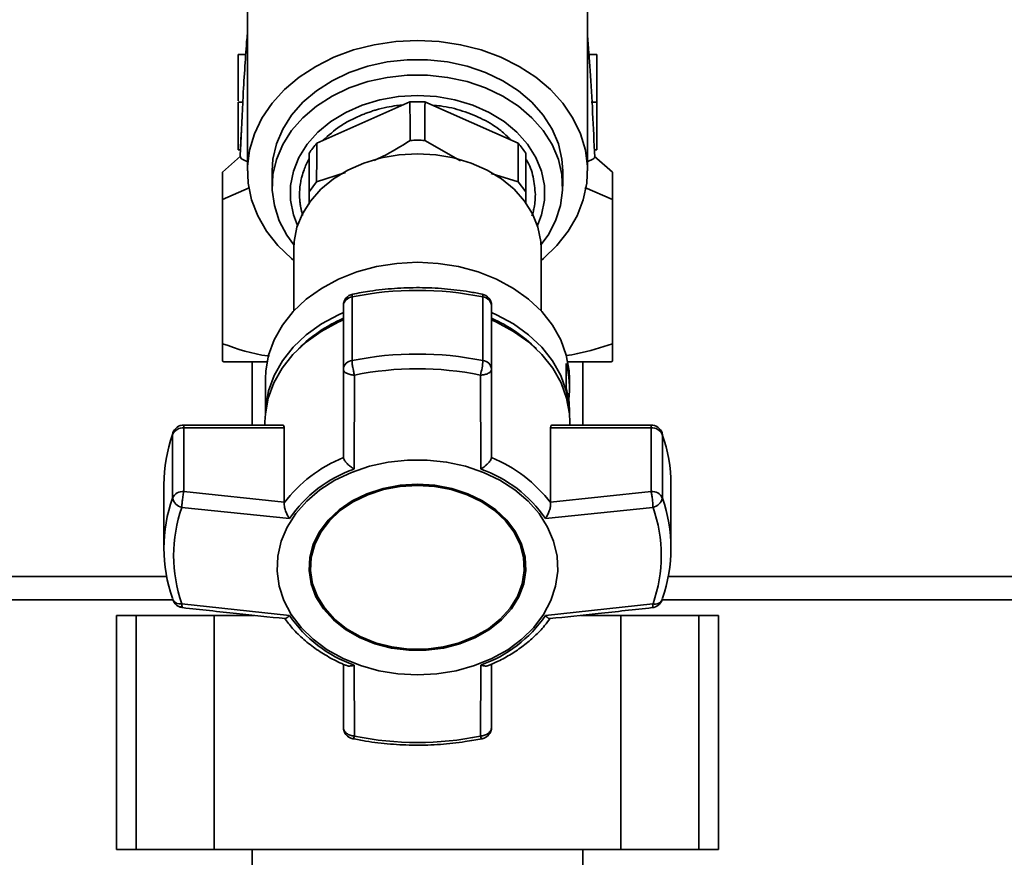
# Paper-space layout 'Blatt2' of a CAD drawing. Units: millimetres. Extents: x 0 to 5940, y 0 to 4200.
# Drawn here: x 1648 to 1774, y 3015 to 3123 of the extents above; entities that cross this region are included whole.
import ezdxf

# ---------------------------------------------------------------- set-up
doc = ezdxf.new("R2010")
doc.units = ezdxf.units.MM
doc.layers.add('1', color=7, linetype='Continuous')
doc.styles.add('SLDTEXTSTYLE1', font='TXT', dxfattribs={"width": 0.605})
doc.dimstyles.new('SLDDIMSTYLE0', dxfattribs={"dimtxt": 35, "dimasz": 25, "dimexe": 0, "dimexo": 0.0625, "dimgap": 8.75, "dimtad": 1, "dimdec": 1, "dimrnd": 1e-09, "dimzin": 4, "dimdsep": 46, "dimtxsty": 'SLDTEXTSTYLE1', "dimsah": 1, "dimcen": 0.09, "dimadec": 0, "dimazin": 1, "dimtfac": 1, "dimtdec": 1, "dimtofl": 0, "dimtmove": 0, "dimatfit": 3, "dimfxl": 1, "dimfrac": 2, "dimtolj": 1, "dimtzin": 12, "dimarcsym": 0})

# ---------------------------------------------------------------- blocks, each defined once
blk = doc.blocks.new('_D_3')
at = {"layer": '1', "ltscale": 10}
for p, q in [((969.63, 2199.14), (969.63, 3681.4)), ((2143.63, 3431.14), (2143.63, 3681.4)), ((2143.63, 3671.4), (969.63, 3671.4))]:
    blk.add_line(p, q, dxfattribs=at)
for points in [[(969.63, 3671.4), (994.63, 3667.4), (994.63, 3675.4)], [(2143.63, 3671.4), (2118.63, 3675.4), (2118.63, 3667.4)]]:
    blk.add_solid(points, dxfattribs=at)
at = {"layer": '1', "ltscale": 10, "insert": (1464.39, 3716.51), "char_height": 35, "attachment_point": 1, "style": 'SLDTEXTSTYLE1'}
blk.add_mtext('ca. 1200', dxfattribs=at)

psp = doc.layouts.new('Blatt2')

# ---------------------------------------------------------------- linework, layer by layer
at = {"color": 7, "linetype": 'Continuous', "lineweight": 35, "ltscale": 10}
for p, q in [((1676.82, 3140.76), (1676.82, 3103.13)), ((1720.44, 3103.13), (1720.44, 3140.76)), ((1675.63, 3118.06), (1676.63, 3118.06)), ((1675.63, 3112.12), (1675.63, 3118.06)), ((1676.63, 3118.06), (1675.63, 3118.06)), ((1720.62, 3118.06), (1721.63, 3118.06)), ((1721.63, 3118.06), (1720.62, 3118.06)), ((1721.63, 3118.06), (1721.63, 3111.94)), ((1721.63, 3118.06), (1721.63, 3118.06)), ((1676.3, 3111.94), (1675.63, 3111.94)), ((1676.3, 3111.94), (1675.63, 3111.94)), ((1675.63, 3105.82), (1675.63, 3111.94)), ((1675.63, 3111.94), (1675.63, 3111.94)), ((1697.66, 3111.96), (1685.72, 3106.68)), ((1711.53, 3106.68), (1699.59, 3111.96)), ((1721.63, 3111.94), (1720.92, 3111.94)), ((1721.63, 3111.94), (1720.95, 3111.94)), ((1721.63, 3111.94), (1721.63, 3105.82)), ((1704.16, 3104.43), (1699.56, 3107.03)), ((1675.63, 3105.82), (1675.93, 3105.82)), ((1721.63, 3105.82), (1721.33, 3105.82)), ((1675.95, 3105.02), (1673.63, 3102.94)), ((1684.75, 3105.38), (1684.75, 3100.45)), ((1712.51, 3100.45), (1712.51, 3105.38)), ((1723.63, 3102.94), (1721.31, 3105.02)), ((1680, 3103.13), (1680, 3101.15)), ((1689.39, 3102.91), (1685.7, 3101.73)), ((1711.56, 3101.73), (1708.09, 3102.77)), ((1717.25, 3101.15), (1717.25, 3103.13)), ((1673.63, 3099.47), (1677.05, 3100.95)), ((1684.75, 3100.45), (1685.7, 3101.73)), ((1711.56, 3101.73), (1712.51, 3100.45)), ((1720.11, 3100.99), (1723.63, 3099.47)), ((1673.63, 3080.97), (1673.63, 3099.47)), ((1684.75, 3100.45), (1684.75, 3098.87)), ((1712.51, 3099.01), (1712.51, 3100.45)), ((1723.63, 3099.47), (1723.63, 3080.97)), ((1682.78, 3093.19), (1682.78, 3085.17)), ((1714.48, 3085.17), (1714.48, 3093.19)), ((1690.24, 3078.81), (1690.24, 3086.96)), ((1707.02, 3086.96), (1707.02, 3078.81)), ((1689.13, 3085.85), (1689.13, 3077.7)), ((1708.13, 3077.7), (1708.13, 3085.85)), ((1673.63, 3078.74), (1673.81, 3078.64)), ((1677.43, 3078.64), (1677.43, 3070.54)), ((1717.7, 3075.33), (1717.7, 3078.42)), ((1719.83, 3070.54), (1719.83, 3078.64)), ((1723.45, 3078.64), (1723.63, 3078.74)), ((1689.13, 3077.7), (1689.13, 3066.47)), ((1690.51, 3064.91), (1690.56, 3076.94)), ((1706.74, 3064.91), (1706.7, 3076.94)), ((1708.13, 3066.47), (1708.13, 3077.7)), ((1679.13, 3076.47), (1679.13, 3071.96)), ((1718.13, 3075.32), (1718.13, 3076.47)), ((1718.13, 3071.96), (1718.13, 3072.23)), ((1681.35, 3070.54), (1668.68, 3070.54)), ((1668.68, 3070.54), (1668.68, 3070.19)), ((1679.08, 3070.94), (1679.08, 3070.54)), ((1728.58, 3070.54), (1715.91, 3070.54)), ((1718.17, 3070.54), (1718.17, 3070.94)), ((1728.58, 3070.19), (1728.58, 3070.54)), ((1667.28, 3069.53), (1667.23, 3069.34)), ((1667.23, 3069.34), (1667.23, 3061.18)), ((1668.68, 3062.03), (1668.68, 3070.19)), ((1668.68, 3070.19), (1681.55, 3070.19)), ((1681.55, 3070.19), (1681.55, 3060.66)), ((1715.71, 3060.66), (1715.71, 3070.19)), ((1715.71, 3070.19), (1728.58, 3070.19)), ((1728.58, 3070.19), (1728.58, 3062.03)), ((1730.03, 3061.18), (1730.03, 3069.34)), ((1689.13, 3066.47), (1689.14, 3066.38)), ((1708.12, 3066.38), (1708.13, 3066.47)), ((1666.13, 3062.91), (1666.13, 3054.76)), ((1731.13, 3054.76), (1731.13, 3062.91)), ((1681.55, 3060.66), (1668.68, 3062.03)), ((1728.58, 3062.03), (1715.71, 3060.66)), ((1681.54, 3060.56), (1681.55, 3060.66)), ((1715.71, 3060.66), (1715.71, 3060.56)), ((1682.22, 3058.56), (1668.43, 3059.99)), ((1728.83, 3059.99), (1715.04, 3058.56)), ((1684.92, 3052.43), (1684.92, 3052.3)), ((1712.34, 3052.3), (1712.34, 3052.43)), ((1666.47, 3051.14), (1631.63, 3051.14)), ((1898.63, 3051.14), (1730.78, 3051.14)), ((1667.26, 3048.14), (1631.63, 3048.14)), ((1898.63, 3048.14), (1730, 3048.14)), ((1668.15, 3047.24), (1668.05, 3047.29)), ((1682.22, 3046.12), (1668.43, 3047.63)), ((1668.45, 3047.26), (1668.48, 3047.18)), ((1715.04, 3046.12), (1728.83, 3047.63)), ((1660.05, 3046.14), (1660.05, 3016.14)), ((1662.55, 3046.14), (1660.05, 3046.14)), ((1662.55, 3016.14), (1662.55, 3046.14)), ((1672.55, 3046.14), (1662.55, 3046.14)), ((1672.55, 3016.14), (1672.55, 3046.14)), ((1677.69, 3046.14), (1672.55, 3046.14)), ((1677.43, 3046.18), (1677.43, 3046.14)), ((1724.71, 3046.14), (1719.56, 3046.14)), ((1719.83, 3046.14), (1719.83, 3046.18)), ((1724.71, 3016.14), (1724.71, 3046.14)), ((1734.71, 3046.14), (1724.71, 3046.14)), ((1734.71, 3016.14), (1734.71, 3046.14)), ((1737.21, 3046.14), (1734.71, 3046.14)), ((1737.21, 3016.14), (1737.21, 3046.14)), ((1689.13, 3039.9), (1689.13, 3031.81)), ((1690.51, 3039.77), (1690.56, 3030.67)), ((1706.7, 3030.67), (1706.74, 3039.77)), ((1708.13, 3031.81), (1708.13, 3039.91)), ((1662.55, 3016.14), (1660.05, 3016.14)), ((1672.55, 3016.14), (1662.55, 3016.14)), ((1724.71, 3016.14), (1672.55, 3016.14)), ((1677.43, 3016.14), (1677.43, 2977.64)), ((1719.83, 2977.64), (1719.83, 3016.14)), ((1734.71, 3016.14), (1724.71, 3016.14)), ((1737.21, 3016.14), (1734.71, 3016.14))]:
    psp.add_line(p, q, dxfattribs=at)
at = {"color": 7, "linetype": 'Continuous', "lineweight": 35, "ltscale": 10, "flags": 128}
for points in [[(1682.78, 3091.65), (1682.48, 3091.9), (1680.74, 3093.57), (1679.29, 3095.4), (1678.16, 3097.36), (1677.36, 3099.42), (1676.92, 3101.53), (1676.83, 3103.67), (1677.1, 3105.8), (1677.72, 3107.89), (1678.68, 3109.9), (1679.98, 3111.8), (1681.58, 3113.55), (1683.45, 3115.14), (1685.58, 3116.52), (1687.92, 3117.69), (1690.44, 3118.62), (1693.1, 3119.3), (1695.84, 3119.71), (1698.63, 3119.84)], [(1698.63, 3119.84), (1701.42, 3119.71), (1704.16, 3119.3), (1706.81, 3118.62), (1709.33, 3117.69), (1711.67, 3116.52), (1713.8, 3115.14), (1715.68, 3113.55), (1717.28, 3111.8), (1718.57, 3109.9), (1719.54, 3107.89), (1720.16, 3105.8), (1720.43, 3103.67), (1720.34, 3101.53), (1719.89, 3099.42), (1719.1, 3097.36), (1717.97, 3095.4), (1716.52, 3093.57), (1714.78, 3091.9), (1714.48, 3091.65)], [(1717.25, 3103.13), (1717.15, 3104.62), (1716.7, 3106.59), (1715.9, 3108.48), (1714.76, 3110.27), (1713.31, 3111.92), (1711.57, 3113.4), (1709.58, 3114.68), (1707.37, 3115.73), (1705, 3116.54), (1702.5, 3117.09), (1699.93, 3117.37), (1697.33, 3117.37), (1694.76, 3117.09), (1692.26, 3116.54), (1689.88, 3115.73), (1687.68, 3114.68), (1685.69, 3113.4), (1683.95, 3111.92), (1682.5, 3110.27), (1681.36, 3108.48), (1680.56, 3106.59), (1680.1, 3104.62), (1680, 3103.13)], [(1682.79, 3093.64), (1681.89, 3094.9), (1680.91, 3096.74), (1680.29, 3098.67), (1680.01, 3100.65), (1680.1, 3102.64), (1680.56, 3104.6), (1681.36, 3106.5), (1682.5, 3108.29), (1683.95, 3109.94), (1685.69, 3111.42), (1687.68, 3112.7), (1689.88, 3113.75), (1692.26, 3114.56), (1694.76, 3115.11), (1697.33, 3115.39), (1699.93, 3115.39), (1702.5, 3115.11), (1705, 3114.56), (1707.37, 3113.75), (1709.58, 3112.7), (1711.57, 3111.42), (1713.31, 3109.94), (1714.76, 3108.29), (1715.9, 3106.5), (1716.7, 3104.6), (1717.15, 3102.64), (1717.24, 3100.65), (1716.97, 3098.67), (1716.34, 3096.74), (1715.37, 3094.9), (1714.47, 3093.64)], [(1683.25, 3096.12), (1682.72, 3097.51), (1682.36, 3099.36), (1682.36, 3101.23), (1682.72, 3103.08), (1683.44, 3104.86), (1684.5, 3106.55), (1685.87, 3108.09), (1687.53, 3109.46), (1689.44, 3110.62), (1691.55, 3111.56), (1693.82, 3112.24), (1696.2, 3112.66), (1698.63, 3112.79), (1701.06, 3112.66), (1703.44, 3112.24), (1705.71, 3111.56), (1707.82, 3110.62), (1709.73, 3109.46), (1711.39, 3108.09), (1712.76, 3106.55), (1713.82, 3104.86), (1714.54, 3103.08), (1714.9, 3101.23), (1714.9, 3099.36), (1714.54, 3097.51), (1714.01, 3096.12)], [(1714.48, 3093.19), (1714.43, 3094.09), (1714.08, 3095.89), (1713.38, 3097.62), (1712.35, 3099.26), (1711.02, 3100.76), (1709.41, 3102.09), (1707.56, 3103.22), (1705.51, 3104.13), (1703.3, 3104.79), (1700.99, 3105.19), (1698.63, 3105.33), (1696.27, 3105.19), (1693.96, 3104.79), (1691.75, 3104.13), (1689.7, 3103.22), (1687.85, 3102.09), (1686.24, 3100.76), (1684.9, 3099.26), (1683.87, 3097.62), (1683.18, 3095.89), (1682.82, 3094.09), (1682.78, 3093.19)], [(1679.13, 3076.47), (1679.17, 3077.49), (1679.54, 3079.51), (1680.25, 3081.48), (1681.31, 3083.35), (1682.7, 3085.09), (1684.38, 3086.67), (1686.32, 3088.06), (1688.5, 3089.24), (1690.86, 3090.17), (1693.37, 3090.86), (1695.97, 3091.27), (1698.63, 3091.41)], [(1698.63, 3091.41), (1701.28, 3091.27), (1703.89, 3090.86), (1706.4, 3090.17), (1708.76, 3089.24), (1710.93, 3088.06), (1712.88, 3086.67), (1714.56, 3085.09), (1715.94, 3083.35), (1717, 3081.48), (1717.72, 3079.51), (1718.08, 3077.49), (1718.13, 3076.47)], [(1690.33, 3087.32), (1690.31, 3087.31), (1690.27, 3087.25), (1690.25, 3087.13), (1690.24, 3086.96)], [(1707.02, 3086.96), (1707.01, 3087.13), (1706.99, 3087.25), (1706.95, 3087.31), (1706.93, 3087.32)], [(1679.13, 3071.91), (1679.17, 3072.93), (1679.54, 3074.95), (1680.25, 3076.91), (1681.31, 3078.78), (1682.7, 3080.52), (1684.38, 3082.11), (1686.32, 3083.5), (1688.5, 3084.67), (1689.13, 3084.95)], [(1708.13, 3084.95), (1708.76, 3084.67), (1710.93, 3083.5), (1712.88, 3082.11), (1714.56, 3080.52), (1715.94, 3078.78), (1717, 3076.91), (1717.72, 3074.95), (1718.08, 3072.93), (1718.13, 3071.91)], [(1679.08, 3070.94), (1679.13, 3071.96), (1679.49, 3073.99), (1680.21, 3075.95), (1681.27, 3077.83), (1682.66, 3079.57), (1684.34, 3081.16), (1686.29, 3082.55), (1688.47, 3083.73), (1689.13, 3084.02)], [(1708.13, 3084.02), (1708.78, 3083.73), (1710.96, 3082.55), (1712.91, 3081.16), (1714.6, 3079.57), (1715.98, 3077.83), (1717.05, 3075.95), (1717.76, 3073.99), (1718.13, 3071.96), (1718.17, 3070.94)], [(1729.99, 3069.53), (1730, 3069.52), (1730.03, 3069.34)], [(1698.63, 3038.52), (1696.12, 3038.65), (1693.67, 3039.05), (1691.31, 3039.71), (1689.09, 3040.61), (1687.06, 3041.74), (1685.25, 3043.08), (1683.71, 3044.59), (1682.45, 3046.26), (1681.51, 3048.04), (1680.9, 3049.91), (1680.64, 3051.82), (1680.73, 3053.75), (1681.16, 3055.64), (1681.94, 3057.47), (1683.04, 3059.2), (1684.44, 3060.79), (1686.12, 3062.22), (1688.05, 3063.46), (1690.18, 3064.48), (1692.47, 3065.26), (1694.89, 3065.79), (1697.37, 3066.06), (1699.88, 3066.06), (1702.37, 3065.79), (1704.78, 3065.26), (1707.08, 3064.48), (1709.21, 3063.46), (1711.13, 3062.22), (1712.81, 3060.79), (1714.22, 3059.2), (1715.32, 3057.47), (1716.09, 3055.64), (1716.53, 3053.75), (1716.62, 3051.82), (1716.35, 3049.91), (1715.75, 3048.04), (1714.81, 3046.26), (1713.55, 3044.59), (1712, 3043.08), (1710.2, 3041.74), (1708.17, 3040.61), (1705.95, 3039.71), (1703.59, 3039.05), (1701.13, 3038.65), (1698.63, 3038.52)], [(1698.63, 3062.96), (1696.4, 3062.82), (1694.22, 3062.41), (1692.16, 3061.74), (1690.27, 3060.82), (1688.59, 3059.69), (1687.18, 3058.36), (1686.06, 3056.87), (1685.27, 3055.27), (1684.82, 3053.59), (1684.73, 3051.88), (1685, 3050.17), (1685.62, 3048.53), (1686.58, 3046.98), (1687.85, 3045.56), (1689.4, 3044.33), (1691.19, 3043.3), (1693.18, 3042.5), (1695.3, 3041.96), (1697.51, 3041.68), (1699.75, 3041.68), (1701.96, 3041.96), (1704.08, 3042.5), (1706.06, 3043.3), (1707.85, 3044.33), (1709.4, 3045.56), (1710.68, 3046.98), (1711.64, 3048.53), (1712.26, 3050.17), (1712.53, 3051.88), (1712.44, 3053.59), (1711.99, 3055.27), (1711.2, 3056.87), (1710.08, 3058.36), (1708.66, 3059.69), (1706.99, 3060.82), (1705.09, 3061.74), (1703.03, 3062.41), (1700.86, 3062.82), (1698.63, 3062.96)], [(1698.63, 3062.94), (1696.43, 3062.8), (1694.29, 3062.4), (1692.26, 3061.73), (1690.39, 3060.83), (1688.74, 3059.71), (1687.34, 3058.4), (1686.24, 3056.94), (1685.46, 3055.36), (1685.02, 3053.7), (1684.92, 3052.43)], [(1712.34, 3052.43), (1712.24, 3053.7), (1711.8, 3055.36), (1711.02, 3056.94), (1709.91, 3058.4), (1708.52, 3059.71), (1706.87, 3060.83), (1705, 3061.73), (1702.97, 3062.4), (1700.83, 3062.8), (1698.63, 3062.94)], [(1698.63, 3062.81), (1700.83, 3062.67), (1702.97, 3062.27), (1705, 3061.61), (1706.87, 3060.7), (1708.52, 3059.58), (1709.91, 3058.27), (1711.02, 3056.81), (1711.8, 3055.23), (1712.24, 3053.57), (1712.33, 3051.88), (1712.06, 3050.2), (1711.45, 3048.58), (1710.5, 3047.05), (1709.25, 3045.66), (1707.72, 3044.44), (1705.96, 3043.43), (1704, 3042.64), (1701.91, 3042.11), (1699.73, 3041.83), (1697.52, 3041.83), (1695.35, 3042.11), (1693.25, 3042.64), (1691.3, 3043.43), (1689.54, 3044.44), (1688.01, 3045.66), (1686.75, 3047.05), (1685.81, 3048.58), (1685.19, 3050.2), (1684.93, 3051.88), (1685.02, 3053.57), (1685.46, 3055.23), (1686.24, 3056.81), (1687.34, 3058.27), (1688.74, 3059.58), (1690.39, 3060.7), (1692.26, 3061.61), (1694.29, 3062.27), (1696.43, 3062.67), (1698.63, 3062.81)], [(1667.23, 3048.33), (1667.25, 3048.17), (1667.26, 3048.13)], [(1729.99, 3048.13), (1730.01, 3048.17), (1730.03, 3048.33)], [(1690.56, 3030.67), (1690.5, 3030.53), (1690.43, 3030.42), (1690.38, 3030.36), (1690.33, 3030.34), (1690.33, 3030.34)], [(1706.93, 3030.34), (1706.92, 3030.34), (1706.88, 3030.36), (1706.82, 3030.42), (1706.76, 3030.53), (1706.7, 3030.67)]]:
    psp.add_lwpolyline(points, dxfattribs=at)
at = {"color": 7, "linetype": 'Continuous', "lineweight": 35, "ltscale": 100}
for centre, radius, start, end in [((1698.63, 3091.77), 20.21, 87.2611, 92.7389), ((1694.47, 3099.08), 11.59, 139.0264, 147.0677), ((1702.79, 3099.08), 11.59, 32.9323, 40.9736), ((1690.63, 3085.85), 1.5, 101.5642, 180), ((1690.37, 3085.72), 1.25, 96.01, 173.8478), ((1698.63, 3045.73), 42.08, 78.5032, 101.4968), ((1706.63, 3085.85), 1.5, 0, 78.4358), ((1706.88, 3085.72), 1.25, 6.1522, 83.99), ((1696.49, 3067.22), 18.53, 113.413, 135.0436), ((1700.77, 3067.22), 18.53, 44.9564, 66.587), ((1698.63, 3037.57), 42.08, 78.5032, 101.4968), ((1690.37, 3077.57), 1.25, 96.01, 173.8478), ((1699.62, 3079.12), 7.4, 342.9258, 357.6287), ((1706.88, 3077.57), 1.25, 6.1522, 83.99), ((1706.59, 3075.32), 11.54, 352.3131, 15.5867), ((1698.63, 3037.28), 40.48, 78.5032, 101.4968), ((1706.53, 3072.22), 11.6, 0.0467, 15.5565), ((1668.68, 3069.04), 1.5, 90, 160.6806), ((1728.58, 3069.04), 1.5, 19.2232, 90), ((1685.61, 3062.88), 19.48, 160.6443, 179.9103), ((1668.58, 3068.7), 1.49, 86.0391, 154.896), ((1728.68, 3068.7), 1.49, 25.104, 93.9609), ((1711.65, 3062.88), 19.48, 0.0897, 19.3557), ((1695.88, 3049.7), 17.99, 112.035, 142.8725), ((1701.37, 3049.7), 17.99, 37.1276, 67.965), ((1696.1, 3049.03), 16.83, 109.3719, 145.5356), ((1701.16, 3049.03), 16.83, 34.4644, 70.6282), ((1668.58, 3060.55), 1.49, 86.0391, 154.896), ((1728.68, 3060.55), 1.49, 25.104, 93.9609), ((1685.47, 3054.76), 19.34, 160.5921, 199.4079), ((1668.73, 3061.49), 1.53, 191.621, 258.5212), ((1728.52, 3061.49), 1.53, 281.4788, 348.379), ((1711.79, 3054.76), 19.34, 340.5921, 19.4079), ((1685.97, 3053.81), 18.6, 160.5921, 199.4079), ((1711.29, 3053.81), 18.6, 340.5921, 19.4079), ((1668.68, 3048.63), 1.5, 199.2232, 244.7479), ((1668.2, 3048.69), 1.09, 210.7987, 282.1417), ((1728.58, 3048.63), 1.5, 276.2832, 340.7768), ((1729.09, 3048.61), 1.02, 255.0223, 332.0373), ((1696.1, 3055.65), 16.83, 214.4644, 250.6282), ((1701.16, 3055.65), 16.83, 289.3718, 325.5356), ((1690.63, 3031.81), 1.5, 180, 258.4358), ((1706.63, 3031.81), 1.5, 281.5642, 360), ((1698.63, 3070.33), 40.48, 258.5032, 281.4968)]:
    psp.add_arc(centre, radius, start, end, dxfattribs=at)
for major_axis, start_param, end_param in [((-7.73, 4436.7), 5.820807, 5.823306), ((7.73, 4436.7), 0.45988, 0.462378), ((-7.73, 4436.7), 0.462544, 0.465039), ((7.73, 4436.7), 5.818147, 5.820642)]:
    psp.add_ellipse((1698.63, -863.8), major_axis=major_axis, ratio=0.003026, start_param=start_param, end_param=end_param, dxfattribs=at)
at = {"color": 7, "linetype": 'Continuous', "lineweight": 35, "ltscale": 10}
for points, knots in [([(1676.82, 3120.67), (1676.8, 3120.45), (1676.6, 3118.09), (1676.28, 3113.18), (1676.04, 3108.14), (1675.93, 3105.79)], [0, 0, 0, 0, 0.0498921, 0.5590957, 1, 1, 1, 1]), ([(1720.44, 3120.46), (1720.55, 3118.98), (1720.79, 3115.87), (1721.1, 3110.66), (1721.28, 3106.8), (1721.36, 3104.89)], [0, 0, 0, 0, 0.3137626, 0.6610722, 1, 1, 1, 1]), ([(1686.54, 3107.04), (1687.23, 3107.67), (1688.29, 3108.63), (1690.05, 3109.65), (1691.19, 3110.18), (1692.05, 3110.52), (1692.61, 3110.71), (1693.01, 3110.84), (1693.71, 3111.05), (1694.62, 3111.27), (1695.81, 3111.48), (1696.51, 3111.55), (1696.79, 3111.58)], [0, 0, 0, 0, 0.263241, 0.402809, 0.542376, 0.592343, 0.64231, 0.692278, 0.700516, 0.826058, 0.929087, 1, 1, 1, 1]), ([(1700.59, 3111.52), (1700.92, 3111.5), (1702.24, 3111.42), (1704.45, 3110.84), (1707.07, 3109.78), (1709.17, 3108.51), (1710.17, 3107.51), (1710.57, 3107.1)], [0, 0, 0, 0, 0.083883, 0.333586, 0.58329, 0.832994, 1, 1, 1, 1]), ([(1721.63, 3111.94), (1721.63, 3111.94), (1721.63, 3111.94), (1721.63, 3111.94), (1721.63, 3111.94)], [0, 0, 0, 0, 0.426391, 1, 1, 1, 1]), ([(1676.07, 3108.52), (1676.06, 3108.42), (1676.01, 3107.52), (1675.97, 3106.63), (1675.93, 3105.82)], [0, 0, 0, 0, 0.107255, 1, 1, 1, 1]), ([(1697.7, 3107.03), (1696.53, 3106.29), (1695, 3105.32), (1693.43, 3104.62), (1693.06, 3104.45)], [0, 0, 0, 0, 0.767682, 1, 1, 1, 1]), ([(1699.56, 3107.03), (1699.25, 3107.04), (1698.63, 3107.06), (1698.01, 3107.04), (1697.7, 3107.03)], [0, 0, 0, 0, 0.5, 1, 1, 1, 1]), ([(1675.93, 3105.79), (1675.92, 3105.54), (1675.9, 3105.26), (1675.89, 3104.95), (1675.89, 3104.91)], [0, 0, 0, 0, 0.886227, 1, 1, 1, 1]), ([(1675.97, 3104.91), (1675.96, 3104.85), (1675.92, 3104.69), (1676.48, 3104.45), (1676.82, 3104.31)], [0, 0, 0, 0, 0.397501, 1, 1, 1, 1]), ([(1683.51, 3100.09), (1683.52, 3100.34), (1683.53, 3100.9), (1683.64, 3101.66), (1683.82, 3102.47), (1684.14, 3103.43), (1684.45, 3104.21), (1684.74, 3104.65), (1684.75, 3104.66)], [0, 0, 0, 0, 0.161765, 0.353186, 0.489771, 0.684705, 0.988125, 1, 1, 1, 1]), ([(1712.51, 3104.64), (1712.54, 3104.6), (1713.04, 3103.89), (1713.54, 3102.35), (1713.68, 3100.84), (1713.75, 3100.09)], [0, 0, 0, 0, 0.02913, 0.514566, 1, 1, 1, 1]), ([(1721.36, 3104.89), (1721.31, 3104.78), (1721.23, 3104.62), (1720.63, 3104.4), (1720.44, 3104.33)], [0, 0, 0, 0, 0.688845, 1, 1, 1, 1]), ([(1673.63, 3102.94), (1673.63, 3102.85), (1673.63, 3102.67), (1673.63, 3101.37), (1673.63, 3100.09), (1673.63, 3099.47)], [0, 0, 0, 0, 0.3318487, 0.6729231, 1, 1, 1, 1]), ([(1723.63, 3099.47), (1723.63, 3100.22), (1723.63, 3101.73), (1723.63, 3102.8), (1723.63, 3102.9), (1723.63, 3102.94)], [0, 0, 0, 0, 0.395398, 0.799664, 1, 1, 1, 1]), ([(1683.93, 3097.39), (1683.9, 3097.47), (1683.84, 3097.69), (1683.75, 3098.04), (1683.68, 3098.35), (1683.63, 3098.61), (1683.59, 3098.88), (1683.53, 3099.39), (1683.52, 3099.81), (1683.51, 3100.09)], [0, 0, 0, 0, 0.095566, 0.246269, 0.396976, 0.433959, 0.53719, 0.697719, 1, 1, 1, 1]), ([(1713.75, 3100.09), (1713.74, 3099.84), (1713.73, 3099.28), (1713.61, 3098.52), (1713.48, 3097.87), (1713.36, 3097.52), (1713.31, 3097.38)], [0, 0, 0, 0, 0.27844, 0.607925, 0.843023, 1, 1, 1, 1]), ([(1706.93, 3087.32), (1706.38, 3087.43), (1704.79, 3087.73), (1702.1, 3088.05), (1698.89, 3088.2), (1695.68, 3088.09), (1692.82, 3087.79), (1691.05, 3087.46), (1690.33, 3087.32)], [0, 0, 0, 0, 0.101676, 0.292911, 0.484201, 0.675512, 0.866852, 1, 1, 1, 1]), ([(1673.63, 3080.97), (1673.63, 3080.52), (1673.63, 3079.65), (1673.63, 3078.88), (1673.63, 3078.79), (1673.63, 3078.74)], [0, 0, 0, 0, 0.36233, 0.690707, 1, 1, 1, 1]), ([(1679.66, 3079.39), (1679.58, 3079.4), (1677.53, 3079.62), (1675.54, 3080.31), (1673.63, 3080.97)], [0, 0, 0, 0, 0.037669, 1, 1, 1, 1]), ([(1723.63, 3080.97), (1722.15, 3080.49), (1720.19, 3079.85), (1718.17, 3079.52), (1717.67, 3079.44)], [0, 0, 0, 0, 0.752453, 1, 1, 1, 1]), ([(1723.63, 3078.74), (1723.63, 3078.78), (1723.63, 3078.88), (1723.63, 3079.65), (1723.63, 3080.51), (1723.63, 3080.97)], [0, 0, 0, 0, 0.3084971, 0.6352431, 1, 1, 1, 1]), ([(1673.8, 3078.64), (1673.89, 3078.64), (1674.07, 3078.64), (1675.58, 3078.64), (1677.36, 3078.64), (1678.92, 3078.64), (1679.41, 3078.64)], [0, 0, 0, 0, 0.288994, 0.577987, 0.866981, 1, 1, 1, 1]), ([(1690.56, 3076.94), (1690.51, 3077.11), (1690.46, 3077.3), (1690.39, 3077.64), (1690.32, 3077.97), (1690.26, 3078.43), (1690.25, 3078.68), (1690.24, 3078.81)], [0, 0, 0, 0, 0.265764, 0.310791, 0.500227, 0.750113, 1, 1, 1, 1]), ([(1717.77, 3078.64), (1718.29, 3078.64), (1719.87, 3078.64), (1721.68, 3078.64), (1723.18, 3078.64), (1723.36, 3078.64), (1723.45, 3078.64)], [0, 0, 0, 0, 0.139302, 0.426201, 0.713101, 1, 1, 1, 1]), ([(1690.56, 3076.94), (1690.46, 3076.95), (1690.26, 3076.96), (1689.9, 3077.03), (1689.52, 3077.17), (1689.19, 3077.41), (1689.15, 3077.6), (1689.13, 3077.7)], [0, 0, 0, 0, 0.136947, 0.264826, 0.500659, 0.744197, 1, 1, 1, 1]), ([(1708.13, 3077.7), (1708.11, 3077.6), (1708.07, 3077.41), (1707.74, 3077.17), (1707.27, 3076.99), (1706.89, 3076.96), (1706.7, 3076.94)], [0, 0, 0, 0, 0.248638, 0.5, 0.749842, 1, 1, 1, 1]), ([(1681.35, 3070.52), (1681.39, 3070.52), (1681.49, 3070.52), (1681.54, 3070.36), (1681.55, 3070.22), (1681.55, 3070.19)], [0, 0, 0, 0, 0.361846, 0.851226, 1, 1, 1, 1]), ([(1715.71, 3070.19), (1715.72, 3070.27), (1715.73, 3070.45), (1715.82, 3070.55), (1715.89, 3070.53), (1715.91, 3070.52)], [0, 0, 0, 0, 0.430999, 0.861077, 1, 1, 1, 1]), ([(1690.51, 3064.91), (1690.35, 3065.01), (1690.03, 3065.21), (1689.59, 3065.6), (1689.25, 3066.01), (1689.17, 3066.26), (1689.14, 3066.38)], [0, 0, 0, 0, 0.25138, 0.502151, 0.763773, 1, 1, 1, 1]), ([(1708.12, 3066.38), (1708.09, 3066.26), (1708.01, 3066.01), (1707.73, 3065.67), (1707.49, 3065.45), (1707.37, 3065.34), (1707.3, 3065.28), (1707.26, 3065.26), (1707.24, 3065.24), (1707.23, 3065.23), (1707.23, 3065.23), (1707.22, 3065.23), (1707.22, 3065.23), (1707.22, 3065.23), (1707.22, 3065.23), (1707.22, 3065.23), (1707.22, 3065.23), (1707.22, 3065.23), (1707.22, 3065.23), (1707.22, 3065.23), (1707.21, 3065.21), (1707.16, 3065.18), (1707, 3065.06), (1706.86, 3064.98), (1706.74, 3064.91)], [0, 0, 0, 0, 0.235879, 0.497131, 0.613032, 0.678437, 0.71288, 0.730516, 0.739435, 0.74392, 0.746168, 0.747294, 0.747857, 0.748139, 0.74828, 0.74835, 0.748386, 0.748403, 0.748412, 0.748416, 0.748421, 0.775545, 0.827376, 1, 1, 1, 1]), ([(1668.68, 3062.03), (1668.65, 3061.92), (1668.61, 3061.74), (1668.55, 3061.39), (1668.49, 3060.99), (1668.44, 3060.48), (1668.43, 3060.15), (1668.43, 3059.99)], [0, 0, 0, 0, 0.210773, 0.346097, 0.500768, 0.750227, 1, 1, 1, 1]), ([(1728.83, 3059.99), (1728.82, 3060.15), (1728.81, 3060.48), (1728.76, 3061.06), (1728.67, 3061.62), (1728.61, 3061.9), (1728.58, 3062.03)], [0, 0, 0, 0, 0.250158, 0.5, 0.749842, 1, 1, 1, 1]), ([(1681.54, 3060.56), (1681.54, 3060.42), (1681.55, 3060.12), (1681.7, 3059.56), (1681.89, 3059.11), (1682.05, 3058.82), (1682.15, 3058.66), (1682.2, 3058.58), (1682.22, 3058.56)], [0, 0, 0, 0, 0.23605, 0.497491, 0.74808, 0.863122, 0.949856, 1, 1, 1, 1]), ([(1715.04, 3058.56), (1715.13, 3058.71), (1715.32, 3059.01), (1715.55, 3059.56), (1715.71, 3060.12), (1715.71, 3060.42), (1715.71, 3060.56)], [0, 0, 0, 0, 0.251377, 0.502149, 0.763773, 1, 1, 1, 1]), ([(1668.13, 3047.24), (1668.19, 3047.23), (1668.27, 3047.2), (1668.4, 3047.18), (1668.46, 3047.17), (1668.48, 3047.17)], [0, 0, 0, 0, 0.529103, 0.81456, 1, 1, 1, 1]), ([(1668.45, 3047.26), (1668.36, 3047.23), (1668.24, 3047.2), (1668.16, 3047.24), (1668.15, 3047.24)], [0, 0, 0, 0, 0.880146, 1, 1, 1, 1]), ([(1668.45, 3047.26), (1668.45, 3047.3), (1668.43, 3047.4), (1668.43, 3047.55), (1668.43, 3047.63)], [0, 0, 0, 0, 0.448203, 1, 1, 1, 1]), ([(1668.48, 3047.18), (1668.49, 3047.17), (1668.49, 3047.14), (1668.51, 3047.15), (1668.52, 3047.15)], [0, 0, 0, 0, 0.370343, 1, 1, 1, 1]), ([(1668.52, 3047.14), (1670.82, 3046.88), (1675.21, 3046.41), (1679.59, 3045.95), (1681.67, 3045.73)], [0, 0, 0, 0, 0.526983, 1, 1, 1, 1]), ([(1715.59, 3045.73), (1717.66, 3045.95), (1722.05, 3046.4), (1726.43, 3046.88), (1728.74, 3047.14)], [0, 0, 0, 0, 0.473036, 1, 1, 1, 1]), ([(1728.74, 3047.15), (1728.74, 3047.15), (1728.78, 3047.12), (1728.81, 3047.26), (1728.82, 3047.5), (1728.83, 3047.63)], [0, 0, 0, 0, 0.069943, 0.534678, 1, 1, 1, 1]), ([(1681.59, 3045.79), (1681.92, 3045.35), (1682.65, 3044.37), (1684.04, 3043.03), (1685.67, 3041.75), (1687.47, 3040.67), (1688.77, 3040), (1689.49, 3039.74), (1689.53, 3039.73)], [0, 0, 0, 0, 0.174507, 0.380237, 0.585171, 0.788489, 0.988752, 1, 1, 1, 1]), ([(1682.22, 3046.12), (1682.13, 3046.03), (1681.94, 3045.84), (1681.74, 3045.72), (1681.69, 3045.75), (1681.67, 3045.76)], [0, 0, 0, 0, 0.428583, 0.856127, 1, 1, 1, 1]), ([(1707.72, 3039.73), (1708.14, 3039.91), (1709.16, 3040.33), (1710.67, 3041.17), (1712.24, 3042.24), (1713.68, 3043.46), (1714.84, 3044.65), (1715.43, 3045.47), (1715.66, 3045.8)], [0, 0, 0, 0, 0.127361, 0.30872, 0.494025, 0.682451, 0.873471, 1, 1, 1, 1]), ([(1715.59, 3045.76), (1715.57, 3045.75), (1715.54, 3045.73), (1715.46, 3045.77), (1715.39, 3045.8), (1715.36, 3045.83), (1715.34, 3045.85), (1715.33, 3045.85), (1715.32, 3045.86), (1715.32, 3045.86), (1715.32, 3045.86), (1715.32, 3045.86), (1715.31, 3045.86), (1715.31, 3045.86), (1715.31, 3045.86), (1715.31, 3045.86), (1715.31, 3045.86), (1715.31, 3045.86), (1715.31, 3045.86), (1715.31, 3045.87), (1715.28, 3045.89), (1715.19, 3045.96), (1715.1, 3046.05), (1715.04, 3046.12)], [0, 0, 0, 0, 0.144304, 0.341526, 0.452822, 0.51143, 0.541441, 0.556618, 0.564249, 0.568075, 0.56999, 0.570949, 0.571428, 0.571668, 0.571788, 0.571848, 0.571878, 0.571893, 0.5719, 0.571908, 0.61807, 0.706267, 1, 1, 1, 1]), ([(1689.53, 3039.74), (1689.56, 3039.72), (1689.68, 3039.64), (1689.95, 3039.65), (1690.23, 3039.69), (1690.39, 3039.73), (1690.48, 3039.76), (1690.51, 3039.77)], [0, 0, 0, 0, 0.11059, 0.554118, 0.757736, 0.91125, 1, 1, 1, 1]), ([(1706.74, 3039.77), (1706.9, 3039.73), (1707.22, 3039.64), (1707.57, 3039.64), (1707.7, 3039.72), (1707.72, 3039.74)], [0, 0, 0, 0, 0.447438, 0.893796, 1, 1, 1, 1]), ([(1689.13, 3031.81), (1689.15, 3031.67), (1689.19, 3031.38), (1689.52, 3031.01), (1689.99, 3030.74), (1690.37, 3030.69), (1690.56, 3030.67)], [0, 0, 0, 0, 0.250158, 0.5, 0.749842, 1, 1, 1, 1]), ([(1706.7, 3030.67), (1706.89, 3030.69), (1707.26, 3030.74), (1707.68, 3030.98), (1707.91, 3031.21), (1708.08, 3031.47), (1708.11, 3031.67), (1708.13, 3031.81)], [0, 0, 0, 0, 0.249895, 0.499475, 0.659707, 0.750105, 1, 1, 1, 1]), ([(1690.33, 3030.34), (1690.88, 3030.24), (1692.47, 3029.93), (1695.15, 3029.61), (1698.36, 3029.47), (1701.57, 3029.57), (1704.44, 3029.88), (1706.2, 3030.21), (1706.93, 3030.34)], [0, 0, 0, 0, 0.101676, 0.292911, 0.484201, 0.675512, 0.866852, 1, 1, 1, 1])]:
    psp.add_open_spline(points, degree=3, knots=knots, dxfattribs=at)

# ---------------------------------------------------------------- dimensions: what is measured, and where the dimension line sits
at = {"layer": '1', "ltscale": 10}
dim = psp.add_linear_dim(base=(969.63, 3671.4), p1=(2143.63, 3421.14), p2=(969.63, 2189.14), dimstyle='SLDDIMSTYLE0', dxfattribs=at)
dim.commit()
dim.dimension.update_dxf_attribs({"geometry": '_D_3', "text_midpoint": (1556.63, 3671.4), "dimtype": 160})

doc.saveas('drawing.dxf')
